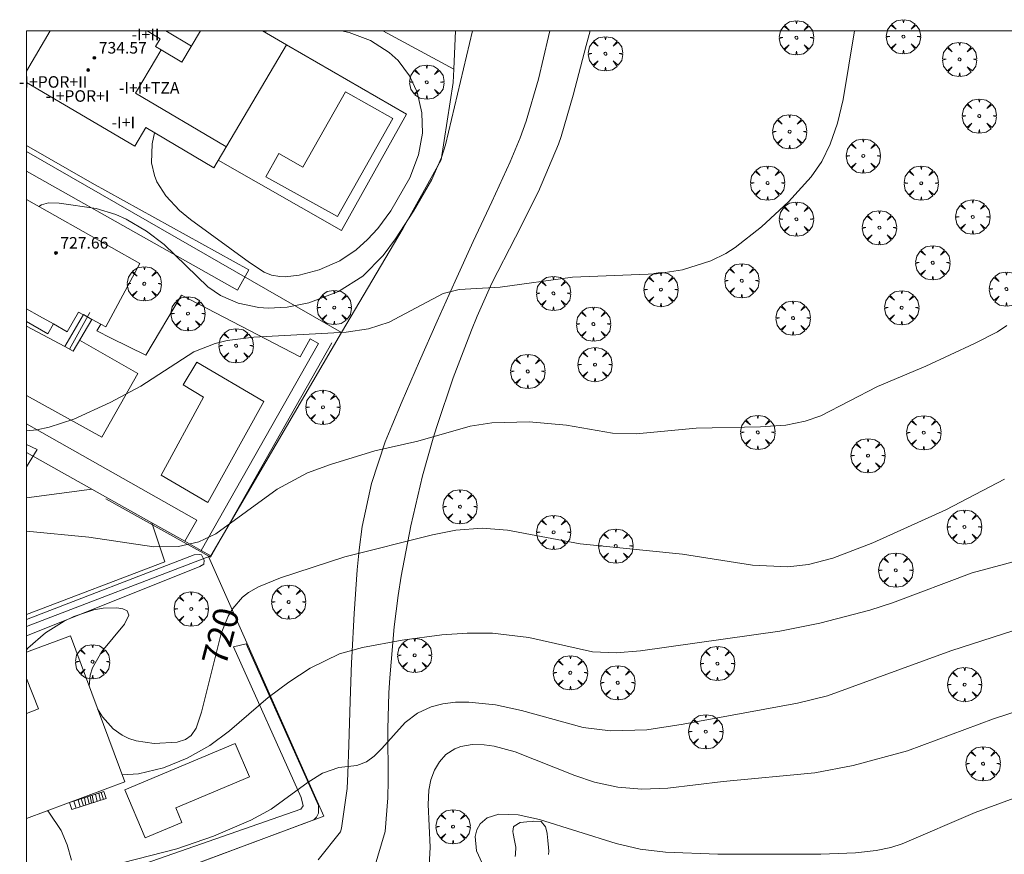
# Model space of a CAD drawing. Units: millimetres. Extents: x 425000 to 426002, y 4490000 to 4490501.
# Drawn here: x 425000 to 425068, y 4490443 to 4490501 of the extents above; entities that cross this region are included whole.
import ezdxf

# ---------------------------------------------------------------- set-up
doc = ezdxf.new("R2010")
doc.units = ezdxf.units.MM
doc.header["$MEASUREMENT"] = 0
doc.layers.get('0').update_dxf_attribs({"lineweight": 9})
for name, color, linetype, lineweight in [('f012003p_num_plantas', 252, 'Continuous', 9), ('f030026l_camino', 50, 'Continuous', 9), ('f040024s_piscina', 140, 'Continuous', 9), ('f050002l_curvanivel_cgn', 23, 'Continuous', 9), ('f050002l_curvanivel_mae', 213, 'Continuous', 9), ('f050009p_puntocotaconstruccionelevada', 211, 'Continuous', 9), ('f060140s_arboladourbano', 92, 'Continuous', 9), ('f061013p_arbol', 91, 'Continuous', 9), ('f070045l_muro_mur', 30, 'MURO2', 9), ('f070045l_muro_tap', 11, 'MURO2', 9), ('f070047l_seto', 91, 'Continuous', 9), ('f070048l_alambrada', 7, 'ALAMBRADA_3', 9), ('f070056l_edificacion_els', 22, 'Continuous', 9), ('f070056l_edificacion_med', 221, 'Continuous', 9), ('f070056s_edificacion_edi', 240, 'Continuous', 9), ('f070058l_elementoconstruido_bordillo', 30, 'Continuous', 9), ('f071028l_acera_escalera', 11, 'Continuous', 9), ('f071028s_acera_escalera', 11, 'Continuous', 9), ('HOJAS', 7, 'Continuous', 9)]:
    doc.layers.add(name, color=color, linetype=linetype, lineweight=lineweight)
doc.styles.get("Standard").update_dxf_attribs({"font": 'arial.ttf'})
doc.styles.add('Style-s7210005_h', font='txt')
doc.linetypes.add('ALAMBRADA_3', pattern='A,6.1e-05,[1,alambrada_3.shx,S=1,R=0,X=0,Y=0],-6.119413', length=6.119474)
doc.linetypes.add('MURO2', pattern='A,3.1e-05,[1,muro2.shx,S=1,R=0,X=0,Y=0],-3.058844', length=3.058875)

# ---------------------------------------------------------------- blocks, each defined once
blk = doc.blocks.new('TVK2950S_ACAD_1_FMEBLOCK1')
at = {"layer": 'HOJAS'}
blk.add_lwpolyline([(-500, 250), (500, 250), (500, -250), (-500, -250)], close=True, dxfattribs=at)
blk = doc.blocks.new('punto_cota_construccion_elevada')
at = {"layer": 'f050009p_puntocotaconstruccionelevada'}
h = blk.add_hatch(color=256, dxfattribs=at)
h.dxf.hatch_style = 1
edge = h.paths.add_edge_path()
edge.add_arc((0, 0), 0.1, 0, 360)
blk.add_circle((0, 0), 0.1, dxfattribs=at)
blk = doc.blocks.new('arbol')
at = {"color": 0, "linetype": 'Continuous', "lineweight": 0, "flags": 128}
for points in [[(0.96, 0.012), (1.2, 0.036), (1.128, 0.468), (0.888, 0.804), (0.528, 0.528), (0.816, 0.876), (0.48, 1.104), (0.048, 1.176), (0.012, 0.96), (-0.048, 1.176), (-0.48, 1.104), (-0.816, 0.876), (-0.504, 0.528), (-0.864, 0.804), (-1.104, 0.468), (-1.188, 0.036), (-0.936, 0.012)], [(-0.936, 0.012), (-1.188, -0.048), (-1.104, -0.48), (-0.864, -0.804), (-0.504, -0.504), (-0.816, -0.876), (-0.48, -1.116)], [(-0.48, -1.116), (-0.048, -1.188), (0.012, -0.936), (0.048, -1.188), (0.48, -1.116), (0.816, -0.876), (0.528, -0.504), (0.888, -0.804), (1.128, -0.48), (1.2, -0.048), (0.96, 0.012)]]:
    blk.add_lwpolyline(points, dxfattribs=at)
at = {"color": 0, "linetype": 'Continuous', "lineweight": 0, "extrusion": (0, 0, -1)}
for start, end in [(180.0229, 7.59464), (7.22334, 180.0229)]:
    blk.add_arc((0, 0), 0.104, start, end, dxfattribs=at)

msp = doc.modelspace()

# ---------------------------------------------------------------- linework, layer by layer
at = {"layer": 'f030026l_camino'}
for points in [[(425020.237, 4490442.466, 717.75), (425021.795, 4490444.413, 717.48), (425021.864, 4490444.675, 717.93), (425022.239, 4490447.424, 718.04), (425022.295, 4490448.472, 717.94), (425022.365, 4490450.458, 718.31), (425022.458, 4490453.493, 718.5), (425022.556, 4490456.164, 718.92), (425022.572, 4490456.528, 718.92), (425022.729, 4490459.56, 719.29), (425022.947, 4490462.59, 719.78), (425023.077, 4490463.978, 719.97), (425023.293, 4490465.612, 720.12), (425023.944, 4490468.588, 720.68), (425024.893, 4490471.486, 721.02), (425025.341, 4490472.601, 721.19), (425026.065, 4490474.298, 721.36), (425027.274, 4490477.085, 721.71), (425028.496, 4490479.862, 721.87), (425029.728, 4490482.636, 721.93), (425030.998, 4490485.394, 722.2), (425032.292, 4490488.141, 722.37), (425033.543, 4490490.909, 722.5), (425034.239, 4490492.583, 722.51), (425034.665, 4490493.734, 722.59), (425035.522, 4490496.645, 722.63), (425036.22, 4490499.605, 722.75), (425036.312, 4490500, 722.754)], [(425028.456, 4490472.553, 721.17), (425029.604, 4490475.922, 721.62), (425030.876, 4490479.239, 721.87), (425031.261, 4490480.197, 721.95), (425032.293, 4490482.503, 722.09), (425033.915, 4490485.679, 722.28), (425035.527, 4490488.855, 722.43), (425036.903, 4490492.127, 722.54), (425037.088, 4490492.671, 722.61), (425037.931, 4490495.532, 722.72), (425038.819, 4490498.977, 722.65), (425039.096, 4490500, 722.683)]]:
    msp.add_polyline3d(points, dxfattribs=at)
at = {"layer": 'f040024s_piscina'}
for points in [[(425021.569, 4490487.127, 724.413), (425016.599, 4490489.867, 724.373), (425017.519, 4490491.487, 724.413), (425019.179, 4490490.547, 724.413), (425022.139, 4490495.777, 724.413), (425025.409, 4490493.927, 724.413)], [(425016.46, 4490474.287, 722.016), (425012.575, 4490467.272, 722.016), (425009.34, 4490469.175, 722.016), (425012.276, 4490474.575, 722.016), (425010.874, 4490475.436, 722.016), (425011.812, 4490477.02, 723.968)], [(425008.238, 4490444.001, 718.295), (425006.828, 4490447.341, 719.953), (425014.488, 4490450.561, 720.293), (425015.468, 4490448.231, 720.293), (425010.358, 4490446.081, 718.295), (425010.778, 4490445.071, 718.295)]]:
    msp.add_polyline3d(points, close=True, dxfattribs=at)
at = {"layer": 'f050002l_curvanivel_cgn'}
for points in [[(425000, 4490472.252, 722), (425000.712, 4490472.309, 722), (425001.581, 4490472.494, 722), (425003.291, 4490473.066, 722), (425005.81, 4490474.208, 722), (425007.934, 4490475.352, 722), (425011.617, 4490477.72, 722), (425013.088, 4490478.317, 722), (425013.915, 4490478.513, 722), (425015.778, 4490478.75, 722), (425022.176, 4490479.091, 722), (425023.726, 4490479.32, 722), (425025.151, 4490479.775, 722), (425028.914, 4490481.78, 722), (425030.022, 4490482.054, 722), (425032.858, 4490482.217, 722), (425037.88, 4490482.909, 722), (425043.712, 4490483.133, 722), (425045.501, 4490483.426, 722), (425047.483, 4490484.037, 722), (425048.506, 4490484.549, 722), (425049.164, 4490484.976, 722), (425050.995, 4490486.404, 722), (425052.859, 4490488.125, 722), (425054.429, 4490489.862, 722), (425055.162, 4490490.936, 722), (425055.76, 4490492.138, 722), (425056.261, 4490493.587, 722), (425056.64, 4490495.243, 722), (425057.438, 4490500, 722)], [(425000.856, 4490487.823, 723), (425001.053, 4490487.935, 723), (425001.543, 4490488.067, 723), (425002.263, 4490488.039, 723), (425004.842, 4490487.67, 723), (425006.211, 4490487.256, 723), (425006.924, 4490486.931, 723), (425008.326, 4490486.108, 723), (425009.548, 4490485.168, 723), (425012.585, 4490482.246, 723), (425013.461, 4490481.641, 723), (425014.694, 4490481.1, 723), (425016.117, 4490480.804, 723), (425016.769, 4490480.761, 723), (425018.086, 4490480.825, 723), (425019.581, 4490481.125, 723), (425021.656, 4490481.913, 723), (425023.331, 4490482.968, 723), (425024.746, 4490484.403, 723), (425025.59, 4490485.557, 723), (425026.841, 4490487.493, 723), (425028.112, 4490489.694, 723), (425028.783, 4490491.219, 723), (425029.077, 4490492.092, 723), (425030.948, 4490500, 723)], [(425008.889, 4490492.925, 724), (425008.721, 4490492.168, 724), (425008.685, 4490490.846, 724), (425008.873, 4490489.972, 724), (425009.056, 4490489.525, 724), (425009.67, 4490488.553, 724), (425010.626, 4490487.541, 724), (425011.384, 4490486.91, 724), (425015.464, 4490483.934, 724), (425016.5, 4490483.263, 724), (425017.004, 4490483.045, 724), (425017.567, 4490482.966, 724), (425017.955, 4490482.926, 724), (425018.916, 4490483.041, 724), (425020.304, 4490483.406, 724), (425021.74, 4490484.042, 724), (425022.876, 4490484.81, 724), (425023.668, 4490485.52, 724), (425024.368, 4490486.288, 724), (425025.274, 4490487.522, 724), (425026.589, 4490489.802, 724), (425027.206, 4490491.393, 724), (425027.47, 4490492.895, 724), (425027.433, 4490494.302, 724), (425027.101, 4490495.75, 724), (425026.581, 4490496.872, 724), (425025.776, 4490497.945, 724), (425025.164, 4490498.508, 724), (425023.874, 4490499.322, 724), (425022.376, 4490499.892, 724), (425021.863, 4490500, 724)], [(425016.807, 4490500, 724), (425016.657, 4490499.975, 724), (425016.492, 4490499.937, 724)], [(425000, 4490465.294, 721), (425004.322, 4490464.858, 721), (425008.834, 4490464.2, 721), (425010.543, 4490464.212, 721), (425011.962, 4490464.539, 721), (425013.14, 4490465.099, 721), (425017.382, 4490468.199, 721), (425019.507, 4490469.326, 721), (425021.1, 4490469.901, 721), (425024.156, 4490470.85, 721), (425027.149, 4490471.525, 721), (425030.785, 4490472.577, 721), (425032.289, 4490472.806, 721), (425034.878, 4490472.86, 721), (425037.466, 4490472.634, 721), (425040.656, 4490472.092, 721), (425042.287, 4490472.027, 721), (425046.465, 4490472.425, 721), (425050.926, 4490472.521, 721), (425052.675, 4490472.649, 721), (425054.024, 4490472.91, 721), (425055.1, 4490473.283, 721), (425059.03, 4490475.324, 721), (425062.382, 4490476.731, 721), (425065.763, 4490478.297, 721), (425067.345, 4490479.123, 721), (425068.005, 4490479.566, 721)], [(425006.635, 4490448.367, 719), (425007.784, 4490448.445, 719), (425009.502, 4490448.869, 719), (425011.155, 4490449.539, 719), (425012.717, 4490450.407, 719), (425014.082, 4490451.431, 719), (425016.765, 4490453.738, 719), (425018.195, 4490454.806, 719), (425019.68, 4490455.771, 719), (425021.717, 4490456.767, 719), (425023.302, 4490457.212, 719), (425026.068, 4490457.722, 719), (425028.82, 4490458.088, 719), (425030.579, 4490458.2, 719), (425032.334, 4490458.197, 719), (425034.845, 4490457.907, 719), (425039.253, 4490456.919, 719), (425040.91, 4490456.836, 719), (425042.604, 4490456.98, 719), (425052.263, 4490458.34, 719), (425055.036, 4490458.891, 719), (425058.498, 4490459.791, 719), (425060.068, 4490460.305, 719), (425065.599, 4490462.393, 719), (425068.778, 4490463.256, 719)], [(425004.845, 4490441.811, 718), (425010.432, 4490443.232, 718), (425012.981, 4490444.127, 718), (425015.56, 4490445.222, 718), (425016.975, 4490446.001, 718), (425019.537, 4490447.858, 718), (425020.547, 4490448.48, 718), (425021.674, 4490448.874, 718), (425022.908, 4490449.021, 718), (425023.6, 4490449.282, 718), (425024.131, 4490449.68, 718), (425024.645, 4490450.201, 718), (425026.28, 4490452.001, 718), (425027.121, 4490452.654, 718), (425028.064, 4490453.104, 718), (425028.893, 4490453.31, 718), (425029.768, 4490453.407, 718), (425030.677, 4490453.417, 718), (425032.546, 4490453.235, 718), (425034.345, 4490452.843, 718), (425038.623, 4490451.667, 718), (425040.513, 4490451.427, 718), (425043.029, 4490451.503, 718), (425045.561, 4490451.891, 718), (425053.488, 4490453.353, 718), (425055.565, 4490453.858, 718), (425064.12, 4490456.991, 718), (425069.925, 4490458.856, 718)], [(425027.921, 4490441.672, 717), (425028.006, 4490443.363, 717), (425027.857, 4490446.309, 717), (425027.909, 4490447.319, 717), (425028.061, 4490448.033, 717), (425028.307, 4490448.697, 717), (425028.647, 4490449.288, 717), (425029.089, 4490449.78, 717), (425029.71, 4490450.179, 717), (425030.136, 4490450.335, 717), (425030.915, 4490450.469, 717), (425031.753, 4490450.461, 717), (425032.454, 4490450.362, 717), (425033.896, 4490449.981, 717), (425038.028, 4490448.337, 717), (425039.393, 4490447.866, 717), (425041.025, 4490447.523, 717), (425042.687, 4490447.387, 717), (425044.483, 4490447.456, 717), (425048.33, 4490447.914, 717), (425054.674, 4490448.503, 717), (425057.34, 4490449.016, 717), (425061.107, 4490450.037, 717), (425067.069, 4490452.264, 717), (425070.343, 4490453.314, 717)], [(425032.539, 4490440.24, 716), (425031.226, 4490443.097, 716), (425031.136, 4490444.106, 716), (425031.242, 4490444.564, 716), (425031.474, 4490444.986, 716), (425031.948, 4490445.393, 716), (425032.756, 4490445.649, 716), (425034.099, 4490445.608, 716), (425035.595, 4490445.265, 716), (425040.901, 4490443.602, 716), (425042.578, 4490443.222, 716), (425044.326, 4490442.999, 716), (425047.963, 4490442.882, 716), (425055.099, 4490442.872, 716), (425057.501, 4490442.963, 716), (425058.943, 4490443.121, 716), (425059.96, 4490443.338, 716), (425060.751, 4490443.598, 716), (425065.802, 4490445.753, 716), (425073.159, 4490448.464, 716)], [(425001.461, 4490445.889, 718), (425001.556, 4490445.794, 718), (425002.399, 4490444.517, 718), (425002.833, 4490443.514, 718), (425003.131, 4490442.462, 718)]]:
    msp.add_polyline3d(points, dxfattribs=at)
at = {"layer": 'f050002l_curvanivel_mae'}
for points in [[(425004.928, 4490452.961, 720), (425005.273, 4490452.409, 720), (425006.028, 4490451.559, 720), (425006.641, 4490451.119, 720), (425007.112, 4490450.894, 720), (425007.609, 4490450.732, 720), (425008.851, 4490450.56, 720), (425010.458, 4490450.648, 720), (425011.023, 4490450.835, 720), (425011.421, 4490451.11, 720), (425011.767, 4490451.611, 720), (425012.133, 4490452.722, 720), (425013.519, 4490458.182, 720), (425013.998, 4490459.378, 720), (425014.313, 4490459.916, 720), (425014.998, 4490460.705, 720), (425015.404, 4490461.027, 720), (425016.09, 4490461.429, 720), (425017.635, 4490462.035, 720), (425022.083, 4490463.492, 720), (425028.155, 4490465.038, 720), (425029.777, 4490465.357, 720), (425031.611, 4490465.482, 720), (425033.38, 4490465.342, 720), (425038.404, 4490464.395, 720), (425045.516, 4490463.678, 720), (425050.357, 4490462.926, 720), (425052.802, 4490462.813, 720), (425054.257, 4490462.968, 720), (425055.927, 4490463.404, 720), (425058.712, 4490464.483, 720), (425063.765, 4490466.754, 720), (425067.851, 4490468.892, 720)], [(425000, 4490457.045, 720), (425000.103, 4490457.164, 720), (425001.332, 4490458.237, 720), (425002.607, 4490459.034, 720), (425003.298, 4490459.358, 720), (425004.667, 4490459.815, 720), (425005.312, 4490459.939, 720), (425006.269, 4490459.971, 720), (425006.689, 4490459.898, 720), (425006.98, 4490459.749, 720), (425007.109, 4490459.45, 720), (425006.805, 4490458.835, 720), (425005.237, 4490456.922, 720), (425004.589, 4490455.81, 720), (425004.415, 4490455.294, 720), (425004.348, 4490454.523, 720)]]:
    msp.add_polyline3d(points, dxfattribs=at)
at = {"layer": 'f060140s_arboladourbano'}
msp.add_polyline3d([(425033.9, 4490442.697, 0), (425033.932, 4490442.871, 0), (425033.943, 4490443.353, 0), (425033.942, 4490443.363, 0), (425033.86, 4490443.828, 0), (425033.765, 4490444.304, 0), (425033.749, 4490444.434, 0), (425033.794, 4490444.778, 0), (425033.82, 4490444.81, 0), (425034.242, 4490445.076, 0), (425034.715, 4490445.123, 0), (425035.099, 4490445.138, 0), (425035.194, 4490445.155, 0), (425035.678, 4490445.147, 0), (425035.696, 4490445.135, 0), (425035.998, 4490444.764, 0), (425036.113, 4490444.32, 0), (425036.118, 4490444.29, 0), (425036.177, 4490443.809, 0), (425036.216, 4490443.329, 0), (425036.233, 4490443.085, 0), (425036.219, 4490442.847, 0)], dxfattribs=at)
at = {"layer": 'f070045l_muro_mur'}
for p, q in [((425000, 4490491.633, 724.24), (425021.86, 4490479.059, 724.251)), ((425012.78, 4490463.579, 721.487), (425021.86, 4490479.059, 724.251)), ((425000, 4490458.662, 721.112), (425012.78, 4490463.579, 721.487))]:
    msp.add_line(p, q, dxfattribs=at)
for points in [[(425021.86, 4490479.059, 724.251), (425026.14, 4490486.319, 724.251), (425028.77, 4490491.039, 723.968), (425029.6, 4490496.409, 723.968), (425029.644, 4490497.346, 723.898), (425029.769, 4490500, 723.7)], [(425000, 4490470.736, 722.028), (425008.692, 4490465.869, 721.66), (425010.981, 4490464.587, 721.563), (425012.122, 4490463.947, 721.515), (425012.78, 4490463.579, 721.487)]]:
    msp.add_polyline3d(points, dxfattribs=at)
at = {"layer": 'f070045l_muro_tap'}
msp.add_line((425029.644, 4490497.346, 723.46), (425024.725, 4490500, 723.46), dxfattribs=at)
for points in [[(425008.692, 4490465.869, 721.66), (425009.605, 4490463.159, 721.397), (425000, 4490459.509, 721.117)], [(425000, 4490437.823, 718.307), (425020.62, 4490445.499, 717.777), (425012.63, 4490463.519, 721.487)]]:
    msp.add_polyline3d(points, dxfattribs=at)
at = {"layer": 'f070047l_seto'}
msp.add_line((425014.639, 4490482.006, 723.968), (425000, 4490490.269, 724.089), dxfattribs=at)
for points in [[(425000, 4490492.037, 723.762), (425004.569, 4490489.441, 723.633), (425015.422, 4490483.41, 723.968), (425014.639, 4490482.006, 723.968)], [(425005.506, 4490467.528, 722.483), (425010.936, 4490464.506, 721.739), (425012.08, 4490463.87, 721.582), (425012.775, 4490463.483, 721.487), (425021.186, 4490478.348, 724.251)], [(425000, 4490471.299, 722.497), (425000.754, 4490470.94, 722.483), (425000, 4490469.749, 722.483)], [(425000, 4490459.162, 721.163), (425011.645, 4490463.639, 721.487), (425012.033, 4490463.67, 721.487), (425012.153, 4490463.641, 721.487), (425012.334, 4490463.282, 721.487), (425012.305, 4490462.983, 721.487), (425012.036, 4490462.833, 721.487), (425001.353, 4490458.544, 721.067), (425000, 4490458.019, 721.05)], [(425015.252, 4490457.473, 721.487), (425020.26, 4490446.238, 717.777), (425020.261, 4490445.939, 717.777), (425020.262, 4490445.707, 717.777), (425020.13, 4490445.44, 717.777), (425019.947, 4490445.257, 717.777), (425018.753, 4490444.822, 717.777), (425002.739, 4490438.815, 718.345), (425002.283, 4490440.143, 718.345), (425019.035, 4490445.985, 717.777), (425019.197, 4490446.218, 717.777), (425019.056, 4490446.799, 717.777), (425014.352, 4490457.258, 721.487), (425015.252, 4490457.473, 721.487)]]:
    msp.add_polyline3d(points, dxfattribs=at)
at = {"layer": 'f070048l_alambrada'}
msp.add_polyline3d([(425027.236, 4490419.447, 719.127), (425026.575, 4490420.241, 719.127), (425026.112, 4490423.084, 719.127), (425025.913, 4490425.135, 717.128), (425025.318, 4490428.309, 717.128), (425024.657, 4490433.269, 717.128), (425024.657, 4490439.287, 717.128), (425023.642, 4490441.043, 717.034), (425024.114, 4490441.87, 717.034), (425024.885, 4490444.453, 717.034), (425025.075, 4490446.788, 717.034), (425025.097, 4490447.988, 717.034), (425025.068, 4490451.547, 717.034), (425025.132, 4490454.068, 717.034), (425025.2, 4490455.098, 717.034), (425025.511, 4490458.639, 717.034), (425025.792, 4490460.825, 717.034), (425026.002, 4490462.169, 717.034), (425026.659, 4490465.663, 717.034), (425027.474, 4490469.122, 717.034), (425028.207, 4490471.742, 717.034), (425028.456, 4490472.553, 717.034)], dxfattribs=at)
at = {"layer": 'f070056l_edificacion_els'}
msp.add_polyline3d([(425001.871, 4490479.667, 723.003), (425001.487, 4490478.985, 723.003), (425000, 4490479.822, 723.054)], dxfattribs=at)
at = {"layer": 'f070056l_edificacion_med'}
for p, q in [((425000, 4490497.2, 724.035), (425001.65, 4490500, 724.238)), ((425009.665, 4490500, 724.014), (425011.446, 4490498.948, 724.014))]:
    msp.add_line(p, q, dxfattribs=at)
for points in [[(425012.067, 4490500, 724.014), (425010.789, 4490497.835, 724.014), (425009.35, 4490498.685, 724.014), (425009.024, 4490498.132, 724.069), (425007.577, 4490495.682, 724.311), (425013.836, 4490491.986, 724.311)], [(425009.35, 4490498.685, 724.014), (425008.963, 4490498.913, 724.014), (425009.284, 4490499.458, 724.014), (425008.366, 4490500, 724.014)], [(425000, 4490455.062, 723.719), (425000.836, 4490452.958, 723.719), (425000, 4490452.626, 723.719)]]:
    msp.add_polyline3d(points, dxfattribs=at)
at = {"layer": 'f070056s_edificacion_edi'}
for points in [[(425016.384, 4490500, 724.417), (425018.033, 4490499.028, 724.373), (425013.006, 4490490.499, 724.373), (425008.272, 4490493.289, 724.373), (425007.512, 4490491.998, 724.373), (425000, 4490496.426, 724.01), (425000, 4490500, 724.083)], [(425000, 4490480.721, 723.003), (425000, 4490488.307, 723.941), (425007.862, 4490483.858, 723.968), (425005.502, 4490479.458, 723.003), (425005.156, 4490479.644, 723.003), (425003.602, 4490480.478, 723.003), (425002.837, 4490479.123, 723.003), (425001.871, 4490479.667, 723.003), (425000.905, 4490480.211, 723.003)], [(425000, 4490445.347, 719.011), (425006.816, 4490447.879, 718.55), (425003.049, 4490458.019, 718.55), (425000, 4490456.886, 719.185)]]:
    msp.add_polyline3d(points, close=True, dxfattribs=at)
at = {"layer": 'f070058l_elementoconstruido_bordillo'}
msp.add_line((425000, 4490467.591, 721.444), (425004.527, 4490468.201, 721.66), dxfattribs=at)
for points in [[(425017.833, 4490499.146, 724.3), (425018.034, 4490499.03, 724.18), (425026.352, 4490494.22, 724.27), (425021.863, 4490486.151, 724.32), (425013.303, 4490491.031, 724.45)], [(425012.123, 4490463.947, 721.53), (425020.262, 4490478.303, 721.89), (425019.671, 4490478.63, 721.99), (425018.999, 4490477.392, 721.81), (425010.756, 4490481.649, 722.11), (425008.289, 4490477.49, 722.14), (425005.876, 4490478.671, 722.14), (425004.887, 4490479.182, 722.29), (425005.156, 4490479.644, 722.29)], [(425000, 4490474.692, 722.311), (425005.239, 4490471.804, 721.77), (425007.738, 4490476.224, 722.09), (425003.689, 4490478.539, 722.53), (425003.24, 4490477.766, 722.33), (425002.668, 4490478.098, 722.49), (425000, 4490479.515, 722.636)], [(425012.123, 4490463.947, 721.53), (425010.981, 4490464.587, 721.54), (425011.828, 4490466.038, 721.52), (425000, 4490472.722, 722.369)]]:
    msp.add_polyline3d(points, dxfattribs=at)
at = {"layer": 'f071028l_acera_escalera'}
for p, q in [((425004.407, 4490480.447, 722.953), (425002.979, 4490477.917, 722.926)), ((425004.556, 4490446.958, 719.093), (425004.66, 4490446.452, 719.096)), ((425004.787, 4490447.032, 718.925), (425004.9, 4490446.528, 718.932)), ((425005.022, 4490447.107, 718.755), (425005.14, 4490446.605, 718.767)), ((425005.19, 4490447.161, 718.633), (425005.341, 4490446.669, 718.629)), ((425003.285, 4490446.552, 720.014), (425003.462, 4490446.068, 719.917)), ((425003.581, 4490446.646, 719.8), (425003.718, 4490446.15, 719.742)), ((425003.808, 4490446.719, 719.635), (425003.954, 4490446.225, 719.581)), ((425004.02, 4490446.787, 719.481), (425004.126, 4490446.281, 719.462)), ((425004.24, 4490446.857, 719.322), (425004.348, 4490446.352, 719.31)), ((425004.419, 4490446.915, 719.192), (425004.524, 4490446.408, 719.189))]:
    msp.add_line(p, q, dxfattribs=at)
at = {"layer": 'f071028s_acera_escalera'}
for points in [[(425004.527, 4490479.981, 722.7), (425003.24, 4490477.766, 722.7), (425002.668, 4490478.098, 723.19), (425003.956, 4490480.313, 723.19)], [(425003.146, 4490445.967, 720.13), (425002.989, 4490446.457, 720.23), (425005.372, 4490447.219, 718.5), (425005.529, 4490446.729, 718.5)]]:
    msp.add_polyline3d(points, close=True, dxfattribs=at)

# ---------------------------------------------------------------- block references
at = {"layer": 'f050009p_puntocotaconstruccionelevada'}
for p in [(425004.718, 4490498.125, 734.57), (425004.287, 4490497.281, 734.08), (425002.051, 4490484.589, 727.66)]:
    msp.add_blockref('punto_cota_construccion_elevada', p, dxfattribs=at)
at = {"layer": 'f061013p_arbol'}
for p in [(425053.408, 4490499.526, 722.391), (425060.828, 4490499.599, 722.022), (425040.161, 4490498.414, 722.762), (425064.724, 4490498.019, 722.022), (425027.767, 4490496.439, 723.968), (425066.09, 4490494.088, 721.902), (425052.935, 4490493.004, 722.288), (425058.046, 4490491.319, 721.902), (425051.405, 4490489.442, 722.288), (425062.065, 4490489.43, 721.902), (425053.407, 4490486.932, 722.083), (425065.638, 4490487.089, 721.902), (425059.163, 4490486.344, 721.697), (425062.865, 4490483.906, 721.697), (425049.621, 4490482.665, 722.083), (425008.181, 4490482.447, 723.968), (425044.011, 4490482.049, 722.135), (425067.976, 4490482.084, 721.291), (425036.558, 4490481.783, 722.413), (425021.351, 4490480.801, 724.251), (425060.711, 4490480.791, 721.697), (425011.203, 4490480.379, 723.968), (425053.179, 4490480.069, 722.083), (425039.332, 4490479.653, 722.135), (425014.543, 4490478.153, 723.968), (425039.437, 4490476.843, 721.328), (425034.775, 4490476.364, 721.424), (425020.565, 4490473.881, 721.677), (425050.727, 4490472.138, 721.363), (425062.24, 4490472.12, 720.995), (425058.372, 4490470.526, 720.995), (425030.076, 4490466.981, 720.096), (425065.063, 4490465.575, 720.183), (425036.567, 4490465.205, 720.096), (425040.876, 4490464.257, 720.216), (425060.3, 4490462.575, 720.183), (425018.187, 4490460.367, 720.448), (425011.428, 4490459.888, 721.487), (425004.586, 4490456.222, 719.953), (425026.929, 4490456.669, 719.032), (425047.932, 4490456.098, 718.77), (425037.729, 4490455.456, 718.953), (425041.016, 4490454.763, 718.953), (425065.077, 4490454.64, 718.226), (425047.12, 4490451.373, 718.77), (425066.356, 4490449.145, 718.226), (425029.591, 4490444.78, 717.206)]:
    msp.add_blockref('arbol', p, dxfattribs=at)
at = {"layer": 'HOJAS'}
msp.add_blockref('TVK2950S_ACAD_1_FMEBLOCK1', (425500, 4490250), dxfattribs=at)

# ---------------------------------------------------------------- texts
at = {"layer": 'f012003p_num_plantas', "char_height": 0.8, "attachment_point": 5}
for s, insert, width in [('{\\fArial|b0|i0;-I+II}', (425008.258, 4490499.745), 4), ('{\\fArial|b0|i0;-I+POR+II}', (425001.855, 4490496.455), 7.2), ('{\\fArial|b0|i0;-I+I+TZA}', (425008.514, 4490496.04), 6.4), ('{\\fArial|b0|i0;-I+POR+I}', (425003.545, 4490495.48), 6.4), ('{\\fArial|b0|i0;-I+I}', (425006.725, 4490493.64), 3.2)]:
    msp.add_mtext(s, dxfattribs=dict(at, insert=insert, width=width))
at = {"layer": 'f050002l_curvanivel_mae', "insert": (425013.469, 4490457.984, 720), "char_height": 1.75, "width": 5.25, "attachment_point": 5, "rotation": 75.75752}
msp.add_mtext('{\\fRoman|b1|i0;720}', dxfattribs=at)
at = {"layer": 'f050009p_puntocotaconstruccionelevada', "style": 'Style-s7210005_h'}
for s, p in [('734.57', (425005.018, 4490498.425, 734.57)), ('727.66', (425002.351, 4490484.889, 727.66))]:
    msp.add_text(s, height=0.8, dxfattribs=at).set_placement(p)

doc.saveas('drawing.dxf')
